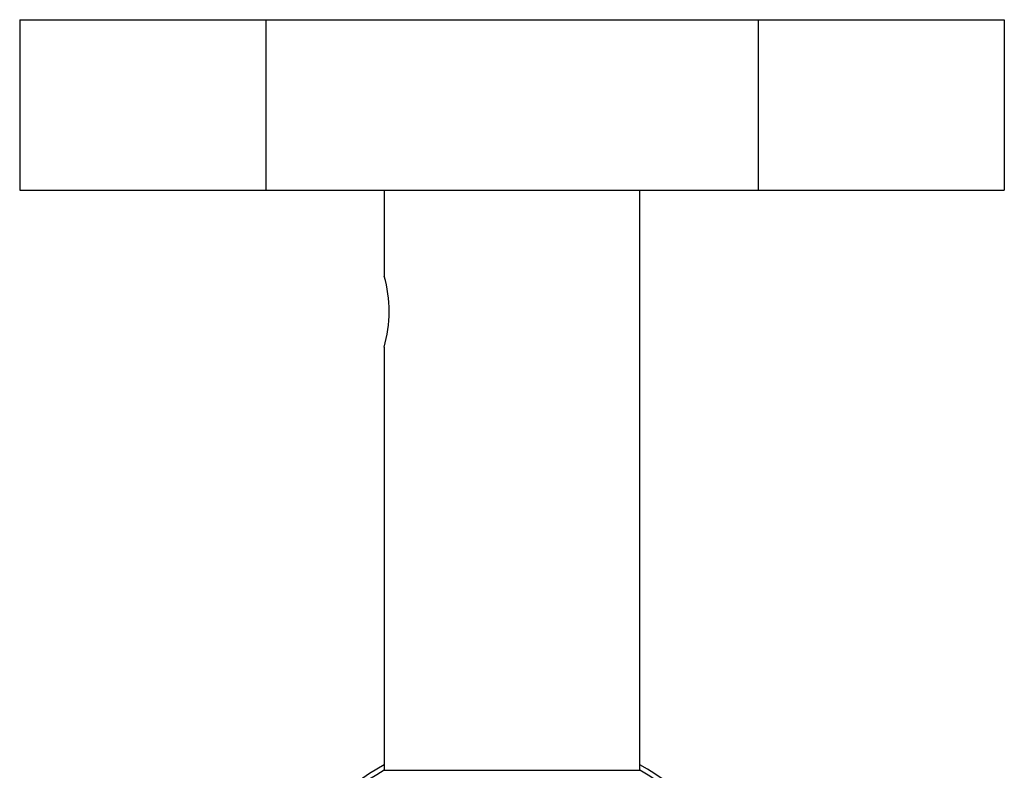
# Model space of a CAD drawing. Units: millimetres. Extents: x 5 to 995, y 5 to 995.
# Drawn here: x 436 to 451, y 207 to 218 of the extents above; entities that cross this region are included whole.
import ezdxf

# ---------------------------------------------------------------- set-up
doc = ezdxf.new("R2010")
doc.units = ezdxf.units.MM

msp = doc.modelspace()

# ---------------------------------------------------------------- linework, layer by layer
at = {"color": 7, "linetype": 'Continuous', "lineweight": 25}
for p, q in [((436.459, 217.918), (436.459, 215.418)), ((436.459, 217.918), (440.068, 217.918)), ((440.068, 217.918), (440.068, 215.418)), ((440.068, 217.918), (447.285, 217.918)), ((447.285, 217.918), (447.285, 215.418)), ((447.285, 217.918), (450.893, 217.918)), ((450.893, 217.918), (450.893, 215.418)), ((436.459, 215.418), (440.068, 215.418)), ((440.068, 215.418), (447.285, 215.418)), ((441.801, 215.418), (441.801, 214.161)), ((445.551, 206.918), (445.551, 215.418)), ((447.285, 215.418), (450.893, 215.418)), ((441.801, 213.118), (441.801, 206.918)), ((441.801, 206.918), (445.551, 206.918))]:
    msp.add_line(p, q, dxfattribs=at)
for centre, radius, start, end in [((439.966, 213.643), 1.909, 344.0384, 15.7456), ((443.676, 203.67), 3.821, 119.3845, 236.2141), ((443.676, 203.67), 3.821, 0, 60.6155), ((443.676, 203.67), 3.75, 120, 180), ((443.676, 203.67), 3.75, 180, 60)]:
    msp.add_arc(centre, radius, start, end, dxfattribs=at)

doc.saveas('drawing.dxf')
